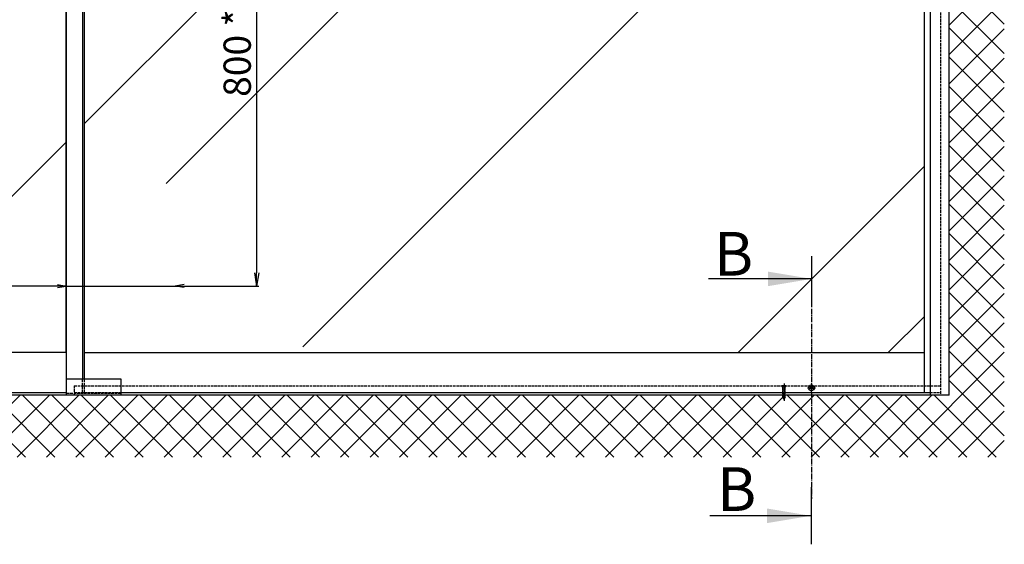
# Model space of a CAD drawing. Units: millimetres. Extents: x -632 to 6626, y -997 to 7059.
# Drawn here: x 876 to 2679, y -32 to 929 of the extents above; entities that cross this region are included whole.
import ezdxf

# ---------------------------------------------------------------- set-up
doc = ezdxf.new("R2010")
doc.units = ezdxf.units.MM
doc.header["$MEASUREMENT"] = 0
doc.linetypes.add('AM_DIN_F_W050', pattern=[6.25, 4.75, -1.5])
doc.linetypes.add('AM_DIN_G_W050', pattern=[13.75, 9.75, -1.5, 1, -1.5])
for name, color, linetype in [('Block', 3, 'Continuous'), ('centerline-Mittellinie', 92, 'AM_DIN_G_W050'), ('dimension-Bemassung', 5, 'Continuous'), ('hatching-Schraffur', 5, 'Continuous'), ('hiddenline-hinterliegendelinie', 6, 'AM_DIN_F_W050'), ('outline-Körperkante', 7, 'Continuous'), ('Schrift_Deutsch', 1, 'Continuous')]:
    doc.layers.add(name, color=color, linetype=linetype)
doc.dimstyles.new('ISO-50', dxfattribs={"dimtxt": 50, "dimasz": 16, "dimexe": 4, "dimexo": 0.625, "dimgap": 4, "dimtad": 1, "dimdec": 3, "dimtxsty": 'Standard', "dimblk": 'OPEN', "dimcen": 2.5, "dimclrd": 256, "dimclre": 256, "dimadec": 0, "dimazin": 0, "dimtfac": 1, "dimtdec": 3, "dimtmove": 0, "dimatfit": 3, "dimldrblk": 'OPEN', "dimfxl": 1, "dimlwd": -1, "dimlwe": -1, "dimarcsym": 0})

# ---------------------------------------------------------------- blocks, each defined once
blk = doc.blocks.new('_Open')
at = {"color": 0, "linetype": 'ByBlock', "lineweight": -2}
for p, q in [((-1, 0.167), (0, 0)), ((-1, -0.167), (0, 0)), ((0, 0), (-1, 0))]:
    blk.add_line(p, q, dxfattribs=at)
blk = doc.blocks.new('*D82')
at = {"layer": 'Defpoints', "color": 0, "transparency": 16777216}
for p in [(-1616.9, 1000), (-1616.3, 200), (-1268.6, 200)]:
    blk.add_point(p, dxfattribs=at)
at = {"layer": 'Schrift_Deutsch', "transparency": 16777216}
for p, q in [((-1616.3, 1000), (-1264.6, 1000)), ((-1268.6, 976), (-1268.6, 224)), ((-1615.6, 200), (-1264.6, 200))]:
    blk.add_line(p, q, dxfattribs=at)
at = {"layer": 'Schrift_Deutsch', "transparency": 16777216, "xscale": 24, "yscale": 24, "zscale": 24}
for p, rotation in [((-1268.6, 1000), 90), ((-1268.6, 200), 270)]:
    blk.add_blockref('_Open', p, dxfattribs=dict(at, rotation=rotation))
at = {"layer": 'Schrift_Deutsch', "color": 0, "transparency": 16777216, "insert": (-1297.6, 642.8), "char_height": 50, "attachment_point": 5, "rotation": 90}
blk.add_mtext('800 **', dxfattribs=at)
blk = doc.blocks.new('Aufriss_ER_MF_OS')
at = {"layer": 'hatching-Schraffur'}
h = blk.add_hatch(dxfattribs=at)
h.set_pattern_fill('ANSI37', color=256, scale=12, style=0)
h.set_pattern_definition([(135, (-8604.86, 9780.095), (26.94077, 26.94077), []), (45, (-8604.86, 9780.095), (26.94077, -26.94077), [])])
h.paths.add_polyline_path([(0, 2612.5384), (101.0555, 2612.5384), (101.0555, -113.2893), (-3136.0555, -113.2893), (-3136.0555, 2612.5384), (-3035, 2612.5384), (-3035, 0), (0, 0)])
h = blk.add_hatch(dxfattribs=at)
h.set_pattern_fill('AR-RROOF', color=256, scale=45, angle=45, style=0)
h.set_pattern_definition([(45, (-3296, -319.1), (969.87, 2586.3), [17145, -2286, 5715, -1143]), (45, (-2625.1, 1160), (-1883.2, 266.7), [3429, -377.2, 6858, -857.25]), (45, (-3578.8, 772), (3661.25, 4744.27), [9144, -1600.2, 4572, -1143])])
h.paths.add_polyline_path([(-1583.5, 78), (-46, 78), (-46, 2060), (-1583.5, 2060)])
h.paths.add_polyline_path([(-1617.5, 2060), (-2965, 2060), (-2965, 78), (-1617.5, 78)])
h.paths.add_polyline_path([(-2188.0804, 1076.6513), (-2250.8099, 1014.7226), (-2250.8099, 1052.7372), (-2361.1918, 1052.7372), (-2361.1918, 1104.1603), (-2250.8099, 1104.1603), (-2250.8099, 1138.5801)], flags=16)
at = {"layer": 'centerline-Mittellinie'}
for p, q in [((-252.0246, 171.413), (-252.25, -190.0291)), ((-252.25, 6.2904), (-252.25, 20.6904)), ((-259.45, 13.4904), (-245.05, 13.4904))]:
    blk.add_line(p, q, dxfattribs=at)
at = {"layer": 'centerline-Mittellinie', "color": 4}
blk.add_polyline3d([(-302.25, 21.4788, 0), (-302.25, -10.5, 0)], dxfattribs=at)
at = {"layer": 'dimension-Bemassung'}
for p, q in [((-252.0246, 254.6238), (-252.0246, 171.413)), ((-1617.5, 200), (-3035, 200)), ((-251.8174, 213.0559), (-440.6767, 213.1384)), ((-252.25, -273.2412), (-252.25, -168.4255)), ((-253.3542, -221.0573), (-438.1597, -220.9765))]:
    blk.add_line(p, q, dxfattribs=at)
for points in [[(-331.8116, 226.4242), (-331.8233, 199.7575), (-251.8174, 213.0559)], [(-333.3484, -207.689), (-333.36, -234.3557), (-253.3542, -221.0573)]]:
    blk.add_solid(points, dxfattribs=at)
at = {"layer": 'hiddenline-hinterliegendelinie'}
for p, q in [((-16, 2095), (-16, 0)), ((-1587.5, 5), (-1587.5, 30)), ((-1583.5, 5), (-1583.5, 30)), ((-1517.5, 3), (-1617.5, 3)), ((-1602.5, 17), (-16, 17)), ((-1602.5, 17), (-1602.5, 0)), ((-1602.5, 5), (-1517.5, 5)), ((-304.35, 14.9), (-306.45, 17)), ((-302.58, 17), (-306.45, 17)), ((-304.35, -3.8), (-304.35, 14.9)), ((-300.15, 14.9), (-304.35, 14.9)), ((-303.8, -4.769), (-303.8, 14.9)), ((-302.58, 16.8757), (-302.58, 17)), ((-301.92, 16.8757), (-302.58, 16.8757)), ((-301.92, 16.8757), (-301.92, 17)), ((-298.05, 17), (-301.92, 17)), ((-300.7, -4.769), (-300.7, 14.9)), ((-300.15, 14.9), (-298.05, 17)), ((-300.15, -3.8), (-300.15, 14.9)), ((-251.1699, 8.3404), (-252.25, 8.3404)), ((-35, 5), (-16, 5)), ((-302.25, -7.5), (-304.35, -3.8)), ((-300.7, -4.769), (-303.8, -4.769)), ((-300.15, -3.8), (-302.25, -7.5))]:
    blk.add_line(p, q, dxfattribs=at)
at = {"layer": 'outline-Körperkante'}
for p, q in [((0, 0), (0, 2613.5751)), ((-1617.5, 2095), (-1617.5, 78)), ((-1587.5, 2095), (-1587.5, 30)), ((-1583.5, 30), (-1583.5, 2095)), ((-46, 2095), (-46, 5)), ((-35, 2095), (-35, 0)), ((-1617.5, 78), (-1617.5, 2060)), ((-1617.5, 78), (-2965, 78)), ((-1617.5, 78), (-1617.5, 0)), ((-1583.5, 78), (-46, 78)), ((-1617.5, 30), (-1517.5, 30)), ((-1583.5, 30), (-1557.5, 30)), ((-1517.5, 30), (-1517.5, 0)), ((0, 0), (-3035, 0)), ((-2995, 5), (-1617.5, 5)), ((-1487.5, 0), (-1587.5, 0)), ((-1517.5, 5), (-35, 5)), ((-255.4185, 14.2016), (-255.4193, 12.7776)), ((-255.4193, 12.7776), (-252.9553, 12.7762)), ((-252.9507, 14.2016), (-255.4185, 14.2016)), ((-252.9553, 12.7762), (-252.9632, 10.3227)), ((-252.9632, 10.3227), (-251.5372, 10.3272)), ((-251.5572, 16.6628), (-252.9428, 16.6628)), ((-252.9428, 16.6628), (-252.9416, 14.2017)), ((-251.5391, 14.2023), (-251.5572, 16.6628)), ((-251.545, 12.7755), (-249.0829, 12.7741)), ((-251.5372, 10.3272), (-251.545, 12.7755)), ((-249.0822, 14.2035), (-251.5391, 14.2023)), ((-249.0829, 12.7741), (-249.0836, 14.2035))]:
    blk.add_line(p, q, dxfattribs=at)
blk.add_circle((-252.25, 13.4904), 5.15, dxfattribs=at)
at = {"layer": 'dimension-Bemassung', "xscale": -16, "yscale": 16, "zscale": 16, "rotation": 180}
blk.add_blockref('_Open', (-1617.5, 200), dxfattribs=at)
at = {"layer": 'dimension-Bemassung', "char_height": 80, "attachment_point": 1}
for insert in [(-430.717, 299.0894), (-425.0045, -132.118)]:
    blk.add_mtext('{\\fTimes New Roman|b0|i0|c0|p18;B}', dxfattribs=dict(at, insert=insert))
at = {"layer": 'Schrift_Deutsch'}
dim = blk.add_linear_dim(base=(-1268.5765, 200), p1=(-1616.875, 1000), p2=(-1616.25, 200), angle=90, text='<> **', dimstyle='ISO-50', override={"dimasz": 24}, dxfattribs=at)
dim.commit()
dim.dimension.update_dxf_attribs({"geometry": '*D82', "text_midpoint": (-1268.5765, 642.839), "dimtype": 160})

msp = doc.modelspace()

# ---------------------------------------------------------------- block references
at = {"layer": 'Block', "xscale": 16, "yscale": 16, "zscale": 16, "rotation": 180}
msp.add_blockref('_Open', (1160.5425, 440.9851), dxfattribs=at)
at = {"layer": 'outline-Körperkante'}
msp.add_blockref('Aufriss_ER_MF_OS', (2578.0425, 240.9851), dxfattribs=at)

doc.saveas('drawing.dxf')
